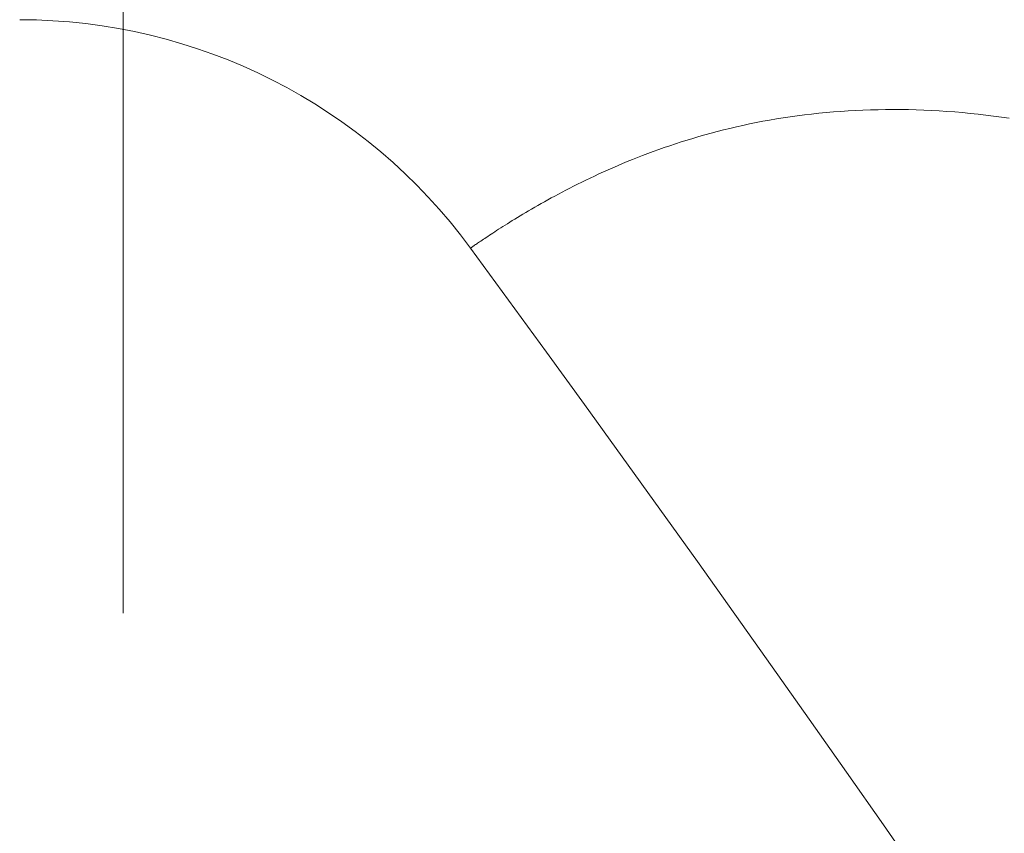
# Model space of a CAD drawing. Units: millimetres. Extents: x -2001 to 1999, y -1385 to 1385.
# Drawn here: x 625 to 632, y 745 to 750 of the extents above; entities that cross this region are included whole.
import ezdxf

# ---------------------------------------------------------------- set-up
doc = ezdxf.new("R2010")
doc.units = ezdxf.units.MM
doc.header["$LTSCALE"] = 10
doc.linetypes.add('JWW_CENTERX2', pattern=[27.093333, 22.013333, -1.693333, 1.693333, -1.693333])
doc.layers.add('中心線', color=7, linetype='Continuous')

msp = doc.modelspace()

# ---------------------------------------------------------------- linework, layer by layer
at = {"color": 4, "linetype": 'Continuous', "lineweight": 15}
for p, q in [((630.5881, 749.8047), (630.5358, 749.8002)), ((630.6407, 749.8087), (630.5881, 749.8047)), ((630.6936, 749.8122), (630.6407, 749.8087)), ((630.7468, 749.8152), (630.6936, 749.8122)), ((630.8003, 749.8176), (630.7468, 749.8152)), ((630.854, 749.8195), (630.8003, 749.8176)), ((630.9079, 749.8209), (630.854, 749.8195)), ((630.9621, 749.8217), (630.9079, 749.8209)), ((631.0165, 749.822), (630.9621, 749.8217)), ((631.071, 749.8218), (631.0165, 749.822)), ((631.1258, 749.821), (631.071, 749.8218)), ((631.1806, 749.8197), (631.1258, 749.821)), ((631.2357, 749.8178), (631.1806, 749.8197)), ((631.2909, 749.8153), (631.2357, 749.8178)), ((631.3461, 749.8123), (631.2909, 749.8153)), ((631.4015, 749.8088), (631.3461, 749.8123)), ((631.457, 749.8046), (631.4015, 749.8088)), ((631.5126, 749.7999), (631.457, 749.8046)), ((630.0832, 749.7375), (630.0351, 749.7282)), ((630.1317, 749.7464), (630.0832, 749.7375)), ((630.1806, 749.7548), (630.1317, 749.7464)), ((630.2301, 749.7627), (630.1806, 749.7548)), ((630.28, 749.7702), (630.2301, 749.7627)), ((630.3304, 749.7772), (630.28, 749.7702)), ((630.3812, 749.7837), (630.3304, 749.7772)), ((630.4323, 749.7897), (630.3812, 749.7837)), ((630.4839, 749.7952), (630.4323, 749.7897)), ((630.5358, 749.8002), (630.4839, 749.7952)), ((631.5682, 749.7946), (631.5126, 749.7999)), ((631.6238, 749.7888), (631.5682, 749.7946)), ((631.6795, 749.7824), (631.6238, 749.7888)), ((631.7352, 749.7754), (631.6795, 749.7824)), ((631.791, 749.768), (631.7352, 749.7754)), ((631.8467, 749.76), (631.791, 749.768)), ((629.7576, 749.6644), (629.7132, 749.6526)), ((629.8026, 749.6759), (629.7576, 749.6644)), ((629.8481, 749.6871), (629.8026, 749.6759)), ((629.8941, 749.6979), (629.8481, 749.6871)), ((629.9406, 749.7084), (629.8941, 749.6979)), ((629.9876, 749.7185), (629.9406, 749.7084)), ((630.0351, 749.7282), (629.9876, 749.7185)), ((629.5409, 749.6026), (629.4992, 749.5895)), ((629.5831, 749.6155), (629.5409, 749.6026)), ((629.6259, 749.6281), (629.5831, 749.6155)), ((629.6693, 749.6405), (629.6259, 749.6281)), ((629.7132, 749.6526), (629.6693, 749.6405)), ((629.338, 749.535), (629.2991, 749.5209)), ((629.3774, 749.5489), (629.338, 749.535)), ((629.4174, 749.5626), (629.3774, 749.5489)), ((629.458, 749.5761), (629.4174, 749.5626)), ((629.4992, 749.5895), (629.458, 749.5761)), ((629.1495, 749.4635), (629.1136, 749.449)), ((629.1861, 749.478), (629.1495, 749.4635)), ((629.2232, 749.4924), (629.1861, 749.478)), ((629.2608, 749.5067), (629.2232, 749.4924)), ((629.2991, 749.5209), (629.2608, 749.5067)), ((628.9759, 749.3901), (628.943, 749.3754)), ((629.0095, 749.4049), (628.9759, 749.3901)), ((629.0436, 749.4196), (629.0095, 749.4049)), ((629.0783, 749.4343), (629.0436, 749.4196)), ((629.1136, 749.449), (629.0783, 749.4343)), ((628.8174, 749.3165), (628.7875, 749.302)), ((628.8479, 749.3312), (628.8174, 749.3165)), ((628.879, 749.3459), (628.8479, 749.3312)), ((628.9107, 749.3606), (628.879, 749.3459)), ((628.943, 749.3754), (628.9107, 749.3606)), ((628.6736, 749.2445), (628.6466, 749.2304)), ((628.7012, 749.2587), (628.6736, 749.2445)), ((628.7294, 749.2731), (628.7012, 749.2587)), ((628.7582, 749.2875), (628.7294, 749.2731)), ((628.7875, 749.302), (628.7582, 749.2875)), ((628.5441, 749.1752), (628.5198, 749.1617)), ((628.5689, 749.1888), (628.5441, 749.1752)), ((628.5942, 749.2025), (628.5689, 749.1888)), ((628.6201, 749.2164), (628.5942, 749.2025)), ((628.6466, 749.2304), (628.6201, 749.2164)), ((628.4285, 749.1096), (628.407, 749.0971)), ((628.4505, 749.1224), (628.4285, 749.1096)), ((628.4731, 749.1353), (628.4505, 749.1224)), ((628.4962, 749.1485), (628.4731, 749.1353)), ((628.5198, 749.1617), (628.4962, 749.1485)), ((628.308, 749.0374), (628.2898, 749.0262)), ((628.3267, 749.0489), (628.308, 749.0374)), ((628.3459, 749.0606), (628.3267, 749.0489)), ((628.3658, 749.0725), (628.3459, 749.0606)), ((628.3861, 749.0847), (628.3658, 749.0725)), ((628.407, 749.0971), (628.3861, 749.0847)), ((628.1925, 748.9645), (628.1782, 748.9553)), ((628.2073, 748.9741), (628.1925, 748.9645)), ((628.2227, 748.9839), (628.2073, 748.9741)), ((628.2387, 748.9941), (628.2227, 748.9839)), ((628.2552, 749.0045), (628.2387, 748.9941)), ((628.2722, 749.0152), (628.2552, 749.0045)), ((628.2898, 749.0262), (628.2722, 749.0152)), ((628.0834, 748.8929), (628.0739, 748.8865)), ((628.0935, 748.8996), (628.0834, 748.8929)), ((628.104, 748.9066), (628.0935, 748.8996)), ((628.115, 748.9139), (628.104, 748.9066)), ((628.1266, 748.9215), (628.115, 748.9139)), ((628.1387, 748.9295), (628.1266, 748.9215)), ((628.1513, 748.9378), (628.1387, 748.9295)), ((628.1645, 748.9464), (628.1513, 748.9378)), ((628.1782, 748.9553), (628.1645, 748.9464)), ((627.9914, 748.8298), (627.9907, 748.8292)), ((627.9907, 748.8292), (627.9914, 748.8298)), ((627.9907, 748.8292), (627.9907, 748.8292)), ((627.9928, 748.8308), (627.9914, 748.8298)), ((627.9949, 748.8323), (627.9928, 748.8308)), ((627.9977, 748.8342), (627.9949, 748.8323)), ((628.0011, 748.8366), (627.9977, 748.8342)), ((628.0051, 748.8395), (628.0011, 748.8366)), ((628.0097, 748.8427), (628.0051, 748.8395)), ((628.0149, 748.8463), (628.0097, 748.8427)), ((628.0206, 748.8502), (628.0149, 748.8463)), ((628.0268, 748.8545), (628.0206, 748.8502)), ((628.0335, 748.8591), (628.0268, 748.8545)), ((628.0407, 748.864), (628.0335, 748.8591)), ((628.0483, 748.8692), (628.0407, 748.864)), ((628.0563, 748.8746), (628.0483, 748.8692)), ((628.0649, 748.8804), (628.0563, 748.8746)), ((628.0739, 748.8865), (628.0649, 748.8804))]:
    msp.add_line(p, q, dxfattribs=at)
at = {"color": 4, "linetype": 'Continuous', "lineweight": 5}
for centre, radius, start, end in [((624.7647, 746.4652), 4, 36.23434, 90), ((446.5048, 615.8345), 225, 21.203955, 36.234357)]:
    msp.add_arc(centre, radius, start, end, dxfattribs=at)
at = {"layer": '中心線', "color": 1, "linetype": 'JWW_CENTERX2', "lineweight": 9}
msp.add_line((625.5048, 759.2152), (625.5048, 746.2152), dxfattribs=at)

doc.saveas('drawing.dxf')
